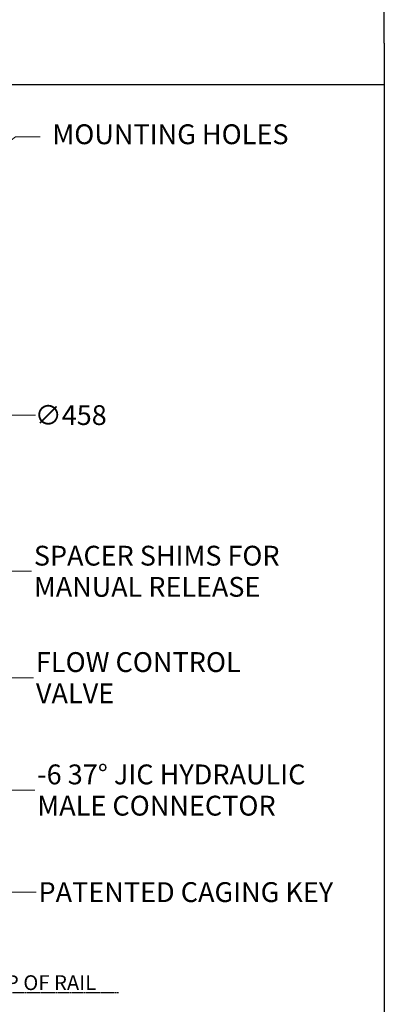
# Model space of a CAD drawing. Units: millimetres. Extents: x 239 to 3215, y 30 to 4191.
# Drawn here: x 1182 to 1749, y 979 to 2509 of the extents above; entities that cross this region are included whole.
import ezdxf

# ---------------------------------------------------------------- set-up
doc = ezdxf.new("R2010")
doc.units = ezdxf.units.MM
doc.header["$LTSCALE"] = 15.384615
doc.linetypes.add('DASHED', pattern=[0.2068, 0.1655, -0.0413])
for name, color, linetype, lineweight in [('Dimensions(Hillmar_metric)', 7, 'Continuous', 13), ('Sketch Geometry(Hillmar_metric)', 7, 'Continuous', 25), ('Symbols(Hillmar_metric)', 7, 'Continuous', 18)]:
    doc.layers.add(name, color=color, linetype=linetype, lineweight=lineweight)
doc.styles.add('Hillmar_metric_Dimensions', font='arial.ttf')
doc.styles.add('Hillmar_metric_parts_list', font='arial.ttf')
doc.dimstyles.new('DEFAULT-ISO-Method 1b-Hillmar_metric', dxfattribs={"dimscale": 15.384615, "dimtxt": 2, "dimasz": 2.5, "dimexe": 1, "dimexo": 1, "dimgap": 0.25, "dimtad": 1, "dimtih": 1, "dimtoh": 1, "dimrnd": 1e-08, "dimdsep": 46, "dimtxsty": 'Hillmar_metric_Dimensions', "dimcen": 0.09, "dimdle": 8, "dimclrd": 7, "dimclre": 7, "dimclrt": 7, "dimazin": 2, "dimtfac": 0.75, "dimtmove": 0, "dimatfit": 3, "dimfxl": 1, "dimtolj": 1, "dimlwd": 9, "dimlwe": 9, "dimarcsym": 0})
doc.dimstyles.new('DEFAULT-ISO-Method 1b-Hillmar_metric$7', dxfattribs={"dimscale": 15.384615, "dimtxt": 2, "dimasz": 2.5, "dimexe": 1, "dimexo": 1, "dimgap": 0.25, "dimtad": 1, "dimtih": 1, "dimtoh": 1, "dimrnd": 1e-08, "dimdsep": 46, "dimtxsty": 'Hillmar_metric_Dimensions', "dimcen": 0.09, "dimdle": 8, "dimclrd": 7, "dimclre": 7, "dimclrt": 7, "dimazin": 2, "dimtfac": 0.75, "dimtmove": 0, "dimatfit": 3, "dimfxl": 1, "dimtolj": 1, "dimlwd": 15, "dimlwe": 9, "dimarcsym": 0})

# ---------------------------------------------------------------- blocks, each defined once
blk = doc.blocks.new('*D23')
at = {"layer": 'Defpoints', "color": 0, "linetype": 'Continuous', "transparency": 16777216}
for p in [(696.4, 2193.2), (1083.5, 1948.5)]:
    blk.add_point(p, dxfattribs=at)
at = {"layer": 'Dimensions(Hillmar_metric)', "color": 7, "linetype": 'Continuous', "lineweight": 9, "transparency": 16777216}
for p, q in [((728.9, 2172.6), (1051, 1969.1)), ((1083.5, 1948.5), (1168.7, 1894.7)), ((1168.7, 1894.7), (1207.2, 1894.7))]:
    blk.add_line(p, q, dxfattribs=at)
at = {"layer": 'Dimensions(Hillmar_metric)', "color": 7, "linetype": 'Continuous', "transparency": 16777216}
for points in [[(732.3, 2178.1), (725.5, 2167.2), (696.4, 2193.2)], [(1054.5, 1974.5), (1047.6, 1963.7), (1083.5, 1948.5)]]:
    blk.add_solid(points, dxfattribs=at)
at = {"layer": 'Dimensions(Hillmar_metric)', "color": 7, "linetype": 'Continuous', "lineweight": 13, "transparency": 16777216, "insert": (1261.8, 1894.7), "char_height": 30.77, "attachment_point": 5, "style": 'Hillmar_metric_Dimensions'}
blk.add_mtext('\\A1;∅458', dxfattribs=at)

msp = doc.modelspace()

# ---------------------------------------------------------------- linework, layer by layer
at = {"layer": 'Sketch Geometry(Hillmar_metric)'}
for p, q in [((1749.4579, 2472.8901), (1749.4579, 3729.231)), ((1749.4579, 2472.8901), (1749.4579, 380.6747)), ((323.0688, 2408.4689), (1749.4579, 2408.4689))]:
    msp.add_line(p, q, dxfattribs=at)
at = {"layer": 'Sketch Geometry(Hillmar_metric)', "linetype": 'DASHED'}
msp.add_line((604.7859, 996.9827), (1336.4397, 996.9827), dxfattribs=at)

# ---------------------------------------------------------------- texts
at = {"layer": 'Symbols(Hillmar_metric)', "color": 7, "style": 'Hillmar_metric_Dimensions'}
for s, insert, char_height, width, attachment_point, line_spacing_factor in [('{MOUNTING HOLES}', (1416.7961, 2327.3008), 30.870768, 396.967952, 5, 0.351155), ('{\\fArial|b0|i0;\\H30.7692;SPACER SHIMS FOR \\P\\fArial|b0|i0;\\H30.7692;MANUAL RELEASE}', (1204.5355, 1651.9673), 30.769231, 439.563788, 4, 0.944221), ('{\\fArial|b0|i0;FLOW CONTROL\\P\\fArial|b0|i0;VALVE}', (1207.6998, 1486.4637), 30.870768, 347.460857, 4, 0.944221), ('{\\fArial|b0|i0;-6 37° JIC HYDRAULIC\\P\\fArial|b0|i0;MALE CONNECTOR}', (1209.6959, 1311.8521), 30.870768, 453.437952, 4, 0.944221)]:
    msp.add_mtext(s, dxfattribs=dict(at, insert=insert, char_height=char_height, width=width, attachment_point=attachment_point, line_spacing_factor=line_spacing_factor))
at = {"layer": 'Symbols(Hillmar_metric)', "color": 7, "insert": (1211.6882, 1153.1641), "char_height": 30.870768, "width": 510.567702, "attachment_point": 4, "style": 'Hillmar_metric_Dimensions'}
msp.add_mtext('{\\fArial|b0|i0;PATENTED CAGING KEY}', dxfattribs=at)
at = {"layer": 'Symbols(Hillmar_metric)', "color": 7, "insert": (1118.8662, 1023.9341), "char_height": 23.076924, "attachment_point": 1, "style": 'Hillmar_metric_parts_list'}
msp.add_mtext('\\fArial|b0|i0;TOP OF RAIL', dxfattribs=at)

# ---------------------------------------------------------------- dimensions: what is measured, and where the dimension line sits
at = {"layer": 'Dimensions(Hillmar_metric)', "color": 7, "linetype": 'Continuous', "lineweight": 13}
dim = msp.add_diameter_dim_2p(p1=(696.3644, 2193.184), p2=(1083.5435, 1948.5285), dimstyle='DEFAULT-ISO-Method 1b-Hillmar_metric', override={"dimgap": 0.25, "dimtad": 0, "dimdec": 2, "dimlfac": 1, "dimtol": 0, "dimlim": 0, "dimtp": 0, "dimtm": 0, "dimtdec": 2, "dimatfit": 2}, dxfattribs=at)
dim.commit()
dim.dimension.update_dxf_attribs({"geometry": '*D23', "text_midpoint": (1261.7706, 1894.7175), "dimtype": 163})

# ---------------------------------------------------------------- leaders
at = {"layer": 'Symbols(Hillmar_metric)', "color": 7, "linetype": 'Continuous', "lineweight": 18, "annotation_type": 0, "has_hookline": 1, "hookline_direction": 0}
for points, text_width in [([(1062.1368, 2241.5631), (1176.0044, 2327.3008), (1214.466, 2327.3008)], 387.506), ([(935.9791, 1564.9327), (1162.2278, 1651.9673), (1200.6894, 1651.9673)], 425.0389), ([(871.0284, 1113.2562), (1165.3921, 1486.4637), (1203.8536, 1486.4637)], 342.337), ([(904.3315, 1099.4873), (1167.3882, 1311.8521), (1205.8498, 1311.8521)], 450.3426), ([(959.454, 1045.0327), (1169.3805, 1153.1641), (1207.842, 1153.1641)], 506.7565)]:
    msp.add_leader(points, dimstyle='DEFAULT-ISO-Method 1b-Hillmar_metric$7', override={"dimtad": 0}, dxfattribs=dict(at, text_width=text_width))

doc.saveas('drawing.dxf')
